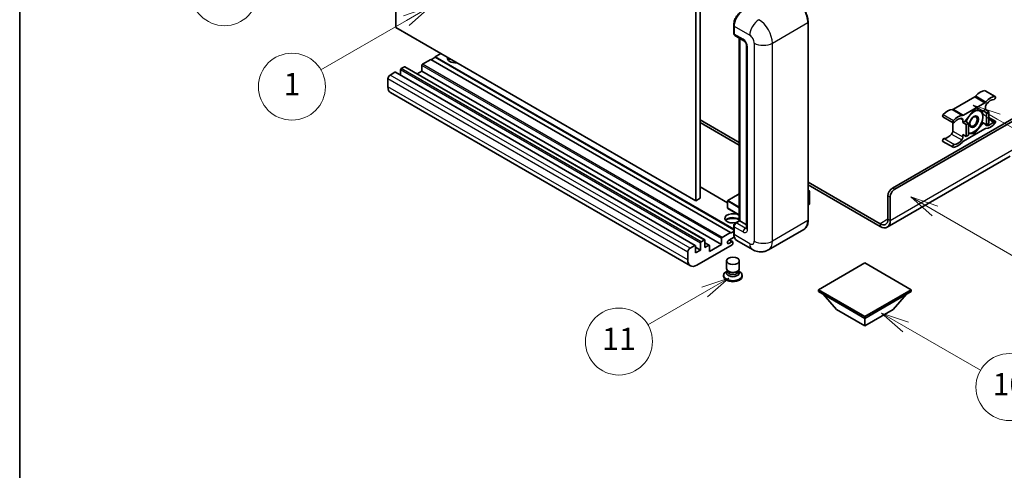
# Model space of a CAD drawing. Units: millimetres. Extents: x -1 to 10235, y 3 to 1408.
# Drawn here: x -1 to 352, y 546 to 707 of the extents above; entities that cross this region are included whole.
import ezdxf

# ---------------------------------------------------------------- set-up
doc = ezdxf.new("R2010")
doc.units = ezdxf.units.MM
for name, color, linetype, lineweight in [('Border (ISO)', 7, 'Continuous', 35), ('Visible (ISO)', 7, 'Continuous', 35), ('Visible Narrow (ISO)', 7, 'Continuous', 25)]:
    doc.layers.add(name, color=color, linetype=linetype, lineweight=lineweight)
doc.layers.add('Symbol (TK)', color=100, linetype='Continuous', lineweight=18, true_color=0x00ff3f)
doc.styles.add('Note Text (TK2)', font='MS PGothic.ttf')

# ---------------------------------------------------------------- blocks, each defined once
blk = doc.blocks.new('図面枠 tk図枠')
at = {"layer": 'Border (ISO)'}
blk.add_line((14.5, 289), (14.5, 8), dxfattribs=at)
blk = doc.blocks.new('バルーン4')
at = {"layer": 'Symbol (TK)', "color": 100, "true_color": 0x00ff40}
for p, q in [((43.431, 192.726), (41.015, 191.909)), ((41.265, 191.476), (43.431, 192.726)), ((41.515, 191.043), (43.431, 192.726)), ((41.265, 191.476), (35.44, 188.112))]:
    blk.add_line(p, q, dxfattribs=at)
at = {"layer": 'Symbol (TK)'}
blk.add_circle((32.842, 186.612), 3, dxfattribs=at)
at = {"layer": 'Symbol (TK)', "color": 7, "insert": (32.842, 186.607), "char_height": 2, "attachment_point": 5, "style": 'Note Text (TK2)'}
blk.add_mtext('8', dxfattribs=at)
blk = doc.blocks.new('バルーン5')
at = {"layer": 'Symbol (TK)', "color": 100, "true_color": 0x00ff40}
for p, q in [((93.876, 156.612), (91.711, 157.862)), ((94.126, 157.045), (91.711, 157.862)), ((91.711, 157.862), (93.626, 156.179)), ((93.876, 156.612), (100.574, 152.745))]:
    blk.add_line(p, q, dxfattribs=at)
at = {"layer": 'Symbol (TK)'}
blk.add_circle((103.172, 151.245), 3, dxfattribs=at)
at = {"layer": 'Symbol (TK)', "color": 7, "insert": (103.172, 151.233), "char_height": 2, "attachment_point": 5, "style": 'Note Text (TK2)'}
blk.add_mtext('10', dxfattribs=at)
blk = doc.blocks.new('バルーン8')
at = {"layer": 'Symbol (TK)', "color": 100, "true_color": 0x00ff40}
for p, q in [((78.025, 161.005), (75.61, 160.188)), ((75.86, 159.755), (78.025, 161.005)), ((76.11, 159.322), (78.025, 161.005)), ((75.86, 159.755), (70.783, 156.824))]:
    blk.add_line(p, q, dxfattribs=at)
at = {"layer": 'Symbol (TK)'}
blk.add_circle((68.185, 155.324), 3, dxfattribs=at)
at = {"layer": 'Symbol (TK)', "color": 7, "insert": (68.185, 155.3), "char_height": 2, "attachment_point": 5, "style": 'Note Text (TK2)'}
blk.add_mtext('11', dxfattribs=at)
blk = doc.blocks.new('バルーン13')
at = {"layer": 'Symbol (TK)', "color": 100, "true_color": 0x00ff40}
for p, q in [((51.312, 185.321), (48.897, 184.504)), ((49.147, 184.071), (51.312, 185.321)), ((49.397, 183.638), (51.312, 185.321)), ((49.147, 184.071), (41.49, 179.65))]:
    blk.add_line(p, q, dxfattribs=at)
at = {"layer": 'Symbol (TK)'}
blk.add_circle((38.892, 178.15), 3, dxfattribs=at)
at = {"layer": 'Symbol (TK)', "color": 7, "insert": (38.892, 178.126), "char_height": 2, "attachment_point": 5, "style": 'Note Text (TK2)'}
blk.add_mtext('1', dxfattribs=at)
blk = doc.blocks.new('バルーン14')
at = {"layer": 'Symbol (TK)', "color": 100, "true_color": 0x00ff40}
for p, q in [((96.492, 167.021), (94.327, 168.271)), ((96.742, 167.454), (94.327, 168.271)), ((94.327, 168.271), (96.242, 166.588)), ((96.492, 167.021), (103.968, 162.704))]:
    blk.add_line(p, q, dxfattribs=at)
at = {"layer": 'Symbol (TK)'}
blk.add_circle((106.567, 161.204), 3, dxfattribs=at)
at = {"layer": 'Symbol (TK)', "color": 7, "insert": (106.567, 161.186), "char_height": 2, "attachment_point": 5, "style": 'Note Text (TK2)'}
blk.add_mtext('7', dxfattribs=at)
blk = doc.blocks.new('バルーン15')
at = {"layer": 'Symbol (TK)', "color": 100, "true_color": 0x00ff40}
for p, q in [((102.08, 175.254), (99.915, 176.504)), ((102.33, 175.687), (99.915, 176.504)), ((99.915, 176.504), (101.83, 174.821)), ((102.08, 175.254), (119.959, 164.932))]:
    blk.add_line(p, q, dxfattribs=at)
at = {"layer": 'Symbol (TK)'}
blk.add_circle((122.557, 163.432), 3, dxfattribs=at)
at = {"layer": 'Symbol (TK)', "color": 7, "insert": (122.557, 163.426), "char_height": 2, "attachment_point": 5, "style": 'Note Text (TK2)'}
blk.add_mtext('16', dxfattribs=at)

msp = doc.modelspace()

# ---------------------------------------------------------------- linework, layer by layer
at = {"layer": 'Visible (ISO)'}
for p, q in [((133.4483, 704.5908), (133.4483, 777.3757)), ((240.9285, 715.3219), (240.9285, 642.5371)), ((242.5448, 716.2551), (242.5448, 643.4702)), ((281.2163, 635.5386), (281.2163, 706.4571)), ((240.9285, 642.5371), (133.4483, 704.5908)), ((254.5425, 702.5846), (254.5425, 705.384)), ((254.6666, 705.0574), (254.6666, 702.258)), ((254.9033, 701.7348), (258.1358, 699.8685)), ((256.5628, 635.3769), (256.5628, 700.7767)), ((256.6869, 700.705), (256.6869, 635.3053)), ((149.6108, 695.2594), (147.5904, 694.093)), ((259.1806, 698.0589), (259.1806, 632.7391)), ((145.9742, 693.1599), (142.9841, 691.4336)), ((253.4544, 631.1061), (145.9742, 693.1599)), ((147.5904, 693.9064), (146.1358, 693.0666)), ((254.5425, 632.3442), (147.5904, 694.093)), ((147.5904, 694.093), (147.5904, 693.9064)), ((254.5425, 632.1576), (147.5904, 693.9064)), ((133.1251, 688.5408), (131.428, 687.561)), ((240.7767, 626.5041), (133.2965, 688.5578)), ((135.1454, 689.4273), (135.1454, 687.4904)), ((136.5192, 690.5004), (135.3878, 689.8472)), ((244.1708, 628.4637), (136.6906, 690.5174)), ((142.7417, 688.9608), (141.0643, 687.9923)), ((142.7417, 691.0137), (142.7417, 688.9608)), ((250.2219, 626.907), (142.7417, 688.9608)), ((130.6199, 686.1613), (130.6199, 683.3619)), ((239.0469, 619.2155), (131.5667, 681.2692)), ((344.6539, 681.9429), (348.2904, 679.8433)), ((340.9316, 679.7448), (333.2585, 675.3148)), ((336.8951, 673.2152), (344.5682, 677.6453)), ((311.4372, 647.0861), (358.7123, 674.3805)), ((340.7316, 675.057), (337.5123, 671.0521)), ((343.9509, 674.7694), (340.7316, 675.057)), ((344.7722, 675.2436), (343.9509, 674.7694)), ((343.9509, 674.7694), (345.1631, 674.0696)), ((344.7722, 676.1468), (344.7722, 675.2436)), ((344.7722, 675.2436), (345.9844, 674.5438)), ((345.1631, 674.0696), (345.9844, 674.5438)), ((345.1631, 669.7772), (345.1631, 674.0696)), ((345.9844, 674.5438), (345.9844, 670.2513)), ((242.5448, 671.4644), (256.5628, 663.3711)), ((242.5448, 670.5313), (256.5628, 662.4379)), ((312.2453, 646.6196), (359.3184, 673.7972)), ((329.5362, 672.5549), (333.1728, 670.4553)), ((333.0545, 670.5237), (333.0545, 667.4818)), ((336.691, 670.5779), (336.691, 671.4811)), ((337.5123, 671.0521), (336.691, 670.5779)), ((336.691, 670.5779), (337.9032, 669.8781)), ((337.5123, 671.0521), (338.7245, 670.3522)), ((340.7316, 666.4721), (343.9509, 670.477)), ((343.5292, 670.7205), (343.9509, 670.477)), ((343.9509, 670.477), (345.1631, 669.7772)), ((345.9844, 672.4051), (348.2904, 671.0738)), ((344.5682, 668.3139), (336.8951, 663.8838)), ((337.9032, 669.8781), (338.7245, 670.3522)), ((337.9032, 665.5856), (337.9032, 669.8781)), ((338.7245, 670.3522), (338.7245, 666.0598)), ((345.9844, 670.2513), (345.1631, 669.7772)), ((329.5362, 663.7853), (333.1728, 661.6858)), ((336.691, 666.2855), (337.9032, 665.5856)), ((336.691, 665.3823), (336.691, 666.2855)), ((338.7245, 666.0598), (337.9032, 665.5856)), ((338.7245, 666.6514), (340.7316, 666.4721)), ((340.2433, 666.754), (340.7316, 666.4721)), ((353.6616, 658.5274), (309.5639, 633.0676)), ((252.3704, 641.8325), (242.5448, 647.5054)), ((281.2163, 649.1374), (306.9925, 634.2555)), ((281.2163, 648.2043), (306.9925, 633.3223)), ((281.2163, 646.2833), (281.6914, 646.009)), ((281.6579, 645.9897), (281.2163, 645.7348)), ((281.6579, 645.9897), (281.6914, 646.009)), ((281.6914, 646.009), (281.6914, 641.3707)), ((242.5448, 643.4702), (240.9285, 642.5371)), ((252.3704, 642.4904), (252.3704, 639.8776)), ((256.5628, 644.9769), (252.4275, 642.5894)), ((309.8209, 635.8885), (309.8209, 644.2867)), ((310.6291, 635.4219), (310.6291, 643.8202)), ((256.5628, 637.3912), (252.4275, 639.7787)), ((281.6579, 641.324), (281.2163, 641.0691)), ((255.1298, 634.5496), (256.5628, 635.3769)), ((256.6869, 635.3053), (255.4747, 634.6054)), ((256.6465, 635.3286), (256.5628, 635.3769)), ((256.6465, 635.3286), (256.6869, 635.3053)), ((256.6869, 635.3053), (259.1806, 633.8655)), ((254.5425, 630.7329), (254.5425, 633.5323)), ((254.6666, 633.2057), (254.6666, 630.4063)), ((279.7125, 632.2829), (266.9845, 624.9344)), ((242.868, 627.7935), (243.9994, 628.4467)), ((244.2418, 628.3067), (244.2418, 625.7872)), ((250.2219, 626.907), (250.2219, 628.9599)), ((250.4644, 629.3798), (253.4544, 631.1061)), ((254.7623, 629.5284), (252.7473, 628.365)), ((254.1442, 627.8685), (253.0157, 628.52)), ((253.4544, 630.9195), (254.5425, 631.5477)), ((253.4544, 631.1061), (253.4544, 630.9195)), ((261.2702, 625.0476), (255.6134, 628.3136)), ((238.9082, 625.5073), (240.6053, 626.4871)), ((240.8477, 626.3471), (240.8477, 623.8277)), ((242.6256, 624.8541), (240.8477, 625.8806)), ((240.8477, 623.8277), (242.6256, 624.8541)), ((254.0201, 626.767), (241.3326, 619.4419)), ((242.6256, 624.8541), (242.6256, 627.3736)), ((245.7871, 626.5974), (244.2418, 627.4895)), ((244.2418, 625.7872), (245.6156, 626.5804)), ((245.8581, 624.3875), (250.2219, 626.907)), ((245.8581, 626.4404), (245.8581, 624.3875)), ((252.7473, 627.1986), (253.8585, 627.8402)), ((254.2626, 627.6069), (254.2626, 627.187)), ((238.1001, 621.3082), (238.1001, 624.1076)), ((251.9768, 618.1938), (251.9768, 621.0282)), ((256.5483, 618.1938), (256.5483, 621.0282)), ((252.2768, 617.214), (252.2768, 617.5403)), ((256.2483, 617.214), (256.2483, 617.5403)), ((301.5377, 620.2351), (284.8904, 610.6237)), ((318.185, 610.6237), (301.5377, 620.2351)), ((250.9483, 615.8027), (250.9483, 615.4294)), ((252.2529, 617.3485), (251.919, 617.1557)), ((252.2768, 617.3919), (252.0843, 617.0424)), ((252.8584, 617.1382), (252.6463, 617.2607)), ((255.6667, 617.1382), (255.8788, 617.2607)), ((256.2483, 617.3919), (256.4408, 617.0424)), ((256.2722, 617.3485), (256.6061, 617.1557)), ((257.5768, 615.8027), (257.5768, 615.4294)), ((284.8904, 610.6237), (284.8904, 609.9705)), ((284.8904, 610.6237), (301.5377, 601.0124)), ((301.5377, 601.0124), (318.185, 610.6237)), ((318.185, 610.6237), (318.185, 609.9705)), ((284.8904, 609.9705), (301.5377, 600.3592)), ((291.4362, 603.5319), (286.5549, 609.0095)), ((301.5377, 600.3592), (318.185, 609.9705)), ((311.6392, 603.5319), (316.5205, 609.0095)), ((291.4362, 603.5319), (301.5377, 597.6998)), ((301.5377, 597.6998), (311.6392, 603.5319)), ((301.5377, 601.0124), (301.5377, 600.3592)), ((301.5377, 597.6998), (301.5377, 600.3592))]:
    msp.add_line(p, q, dxfattribs=at)
for centre, start, end in [((252.4847, 642.4904), 120, 180), ((252.4847, 639.8776), 180, 240)]:
    msp.add_arc(centre, 0.1143, start, end, dxfattribs=at)
for centre, major_axis, start_param, end_param in [((257.8991, 706.9237), (-2.2857, -3.959), 3.92699082, 5.49778714), ((255.4747, 702.7246), (-0.5714, -0.9897), 5.49778714, 6.28318531), ((154.8635, 693.6265), (-2.9143, 0), 6.12666207, 8.01050487), ((154.8635, 692.1801), (2.9143, 0), 2.33658539, 2.69731031), ((154.8635, 691.2936), (-4, 0), 5.20803544, 5.35075369), ((133.1251, 688.2609), (0.1714, 0.2969), 0, 0.78539816), ((135.3878, 689.5673), (-0.1714, -0.2969), 3.92699082, 5.49778714), ((136.5192, 690.2205), (0.1714, 0.2969), 0, 0.78539816), ((142.9841, 691.1536), (-0.1714, -0.2969), 3.92699082, 5.49778714), ((131.428, 686.6279), (-0.5714, -0.9897), 3.92699082, 5.49778714), ((133.8524, 685.2282), (-2.2857, -3.959), 5.49778714, 6.28318531), ((342.9539, 677.2557), (2.5821, 4.4724), 0.3348503, 1.25603492), ((344.3682, 681.448), (0.2857, 0.4949), 0, 0.3348503), ((340.9316, 680.678), (-0.5714, -0.9897), 0.78539816, 1.25603492), ((344.5682, 678.5784), (0.5714, 0.9897), 3.92699082, 4.39762758), ((346.5905, 675.1561), (2.5821, 4.4724), 0.3348503, 1.25603492), ((346.5905, 675.1561), (2.0107, 3.4827), 0.3348503, 1.30470435), ((348.0047, 679.3485), (0.2857, 0.4949), 3.47644296, 6.61803561), ((331.2362, 670.4904), (2.5821, 4.4724), 0.3147614, 1.23594602), ((333.2585, 676.2479), (-0.5714, -0.9897), 0.3147614, 0.78539816), ((340.6508, 670.8112), (2.2286, 3.86), 0.26179939, 1.14412614), ((340.6508, 670.8112), (2.2286, 3.86), 5.49778714, 6.54498469), ((345.5803, 676.6134), (-0.5714, -0.9897), 4.44629701, 5.49778714), ((329.822, 673.0498), (-0.2857, -0.4949), 4.37753868, 6.28318531), ((333.4585, 670.9502), (-0.2857, -0.4949), 4.37753868, 7.51913133), ((334.8727, 668.3909), (2.5821, 4.4724), 0.3147614, 1.23594602), ((334.8727, 668.3909), (2.0107, 3.4827), 0.26609197, 1.23594602), ((335.8829, 671.0146), (0.5714, 0.9897), 5.49778714, 6.54927728), ((336.8951, 674.1483), (-0.5714, -0.9897), 0.3147614, 0.78539816), ((340.6508, 670.8112), (-2.2286, -3.86), 4.61546039, 5.02261486), ((340.6508, 670.8112), (2.2286, 3.86), 4.45058959, 5.49778714), ((346.5905, 673.1382), (-2.0107, -3.4827), 0.26609197, 1.23594602), ((348.0047, 670.5789), (0.2857, 0.4949), 4.37753868, 7.51913133), ((332.2463, 667.0153), (-0.5714, -0.9897), 1.30470435, 2.35619449), ((340.6508, 670.8112), (-2.2286, -3.86), 0.26179939, 1.30899694), ((344.5682, 667.3808), (0.5714, 0.9897), 0.3147614, 0.78539816), ((345.5803, 670.5145), (-0.5714, -0.9897), 5.54738288, 6.54927728), ((346.5905, 673.1382), (-2.5821, -4.4724), 0.3147614, 1.23594602), ((329.822, 664.2802), (0.2857, 0.4949), 0.3348503, 3.14159265), ((331.2362, 668.4725), (-2.0107, -3.4827), 0.3348503, 1.30470435), ((334.8727, 666.373), (-2.5821, -4.4724), 0.3348503, 1.25603492), ((334.8727, 666.373), (-2.0107, -3.4827), 0.3348503, 1.30470435), ((335.8829, 664.9157), (0.5714, 0.9897), 4.44629701, 5.49778714), ((336.8951, 662.9507), (-0.5714, -0.9897), 3.92699082, 4.39762758), ((340.6508, 670.8112), (-2.2286, -3.86), 0.12781036, 0.26179939), ((333.4585, 662.1806), (-0.2857, -0.4949), 3.47644296, 6.61803561), ((311.4372, 645.2199), (-1.1429, -1.9795), 3.92699082, 5.49778714), ((312.2453, 644.7533), (1.1429, 1.9795), 0.78539816, 2.35619449), ((281.5771, 641.3707), (0.1143, 0), 5.49778714, 6.28318531), ((254.2626, 636.2384), (-2.9143, 0), 3.80270382, 8.23711107), ((254.2626, 634.792), (2.9143, 0), 0.66111116, 2.69731031), ((254.2626, 633.9056), (-4, 0), 4.09970042, 5.35075369), ((306.9925, 637.5215), (2, -3.4641), 5.49778714, 7.06858347), ((306.9925, 637.5215), (2.5714, -4.4538), 5.49778714, 7.06858347), ((255.4747, 633.6723), (-0.5714, -0.9897), 3.92699082, 5.49778714), ((243.9994, 628.1668), (0.1714, 0.2969), 5.49778714, 7.06858347), ((250.4644, 629.0999), (0.1714, 0.2969), 0.78539816, 2.35619449), ((252.7473, 627.7818), (-0.3571, -0.6186), 3.92699082, 7.06858347), ((257.8991, 632.2726), (-2.2857, -3.959), 5.49778714, 6.28318531), ((238.9082, 624.5742), (0.5714, 0.9897), 0.78539816, 2.35619449), ((240.6053, 626.2072), (0.1714, 0.2969), 5.49778714, 7.06858347), ((242.868, 627.5136), (0.1714, 0.2969), 0.78539816, 2.35619449), ((245.6156, 626.3005), (0.1714, 0.2969), 5.49778714, 7.06858347), ((253.8585, 627.3736), (0.2857, 0.4949), 5.49778714, 7.06858347), ((254.0201, 627.047), (-0.1714, -0.2969), 0.78539816, 2.35619449), ((241.3326, 623.1745), (-2.2857, -3.959), 5.49778714, 7.06858347), ((254.2626, 618.1938), (2.2857, 0), 3.14159264, 6.28318531), ((254.2626, 615.8027), (3.3143, 0), 2.35619449, 7.06858347), ((254.2626, 615.4294), (-3.3143, 0), 0, 3.14159265), ((254.2626, 616.6425), (-2.2857, 0), 5.97529822, 9.73266505), ((254.2626, 617.214), (-1.9857, 0), 0, 3.14159265), ((254.2626, 617.9489), (-1.9857, 0), 0.78539816, 2.35619449)]:
    msp.add_ellipse(centre, major_axis=major_axis, ratio=0.57735027, start_param=start_param, end_param=end_param, dxfattribs=at)
for centre, major_axis in [((340.6508, 670.8112), (-1.1428, -1.9794)), ((340.474, 670.9133), (-0.9263, -1.6044)), ((254.2626, 621.0282), (-2.2857, 0))]:
    msp.add_ellipse(centre, major_axis=major_axis, ratio=0.57735027, dxfattribs=at)
for points, knots in [([(281.2163, 706.4571), (281.2163, 707.0449), (281.1359, 707.673), (280.8258, 708.9543), (280.5959, 709.6074), (280.0092, 710.8786), (279.6523, 711.4967), (278.8447, 712.6405), (278.3941, 713.1661), (277.4396, 714.0753), (276.9358, 714.459), (276.4267, 714.7529)], [1.57079633, 1.57079633, 1.57079633, 1.57079633, 1.88495559, 1.88495559, 2.19911486, 2.19911486, 2.51327412, 2.51327412, 2.82743339, 2.82743339, 3.14159265, 3.14159265, 3.14159265, 3.14159265]), ([(254.5425, 705.384), (254.5425, 705.7568), (254.5934, 706.153), (254.7885, 706.9589), (254.9328, 707.3686), (255.3007, 708.1657), (255.5242, 708.553), (256.0306, 709.2701), (256.3133, 709.5999), (256.9137, 710.1719), (257.2314, 710.414), (257.5542, 710.6004)], [3.14159265, 3.14159265, 3.14159265, 3.14159265, 3.45575192, 3.45575192, 3.76991118, 3.76991118, 4.08407045, 4.08407045, 4.39822972, 4.39822972, 4.71238898, 4.71238898, 4.71238898, 4.71238898]), ([(254.6698, 702.1767), (254.6555, 702.1952), (254.6425, 702.2143), (254.6092, 702.2705), (254.5922, 702.3088), (254.5661, 702.3864), (254.557, 702.4258), (254.5452, 702.505), (254.5425, 702.5448), (254.5425, 702.5846)], [2.585890368, 2.585890368, 2.585890368, 2.585890368, 2.670353756, 2.670353756, 2.827433388, 2.827433388, 2.984513021, 2.984513021, 3.141592654, 3.141592654, 3.141592654, 3.141592654]), ([(258.1358, 699.8685), (258.1881, 699.8383), (258.2495, 699.7964), (258.3849, 699.6854), (258.4595, 699.6145), (258.6119, 699.4459), (258.6894, 699.3467), (258.835, 699.1296), (258.9025, 699.0113), (259.0172, 698.7722), (259.0643, 698.6515), (259.1331, 698.4268), (259.1558, 698.3225), (259.1769, 698.1663), (259.1806, 698.108), (259.1806, 698.0589)], [3.14159265, 3.14159265, 3.14159265, 3.14159265, 3.34831632, 3.34831632, 3.57177779, 3.57177779, 3.8108324, 3.8108324, 4.05880671, 4.05880671, 4.30647121, 4.30647121, 4.54413512, 4.54413512, 4.71238898, 4.71238898, 4.71238898, 4.71238898]), ([(279.7125, 632.2829), (279.9069, 632.3951), (280.086, 632.534), (280.4067, 632.8586), (280.5484, 633.0442), (280.7915, 633.4547), (280.893, 633.6796), (281.055, 634.162), (281.1157, 634.4195), (281.1963, 634.9608), (281.2163, 635.2447), (281.2163, 635.5386)], [0.785398163, 0.785398163, 0.785398163, 0.785398163, 0.942477796, 0.942477796, 1.099557429, 1.099557429, 1.256637061, 1.256637061, 1.413716694, 1.413716694, 1.570796327, 1.570796327, 1.570796327, 1.570796327]), ([(254.5425, 633.5323), (254.5425, 633.612), (254.5532, 633.6918), (254.5914, 633.8496), (254.619, 633.9275), (254.6884, 634.0779), (254.7303, 634.1504), (254.8258, 634.2858), (254.8795, 634.3486), (254.9971, 634.4606), (255.0609, 634.5097), (255.1298, 634.5496)], [3.14159265, 3.14159265, 3.14159265, 3.14159265, 3.45575192, 3.45575192, 3.76991118, 3.76991118, 4.08407045, 4.08407045, 4.39822972, 4.39822972, 4.71238898, 4.71238898, 4.71238898, 4.71238898]), ([(259.1806, 632.7391), (259.1806, 632.6932), (259.1774, 632.6553), (259.169, 632.5988), (259.1638, 632.5803), (259.1598, 632.5686), (259.1591, 632.5669), (259.1591, 632.5669)], [4.71238898, 4.71238898, 4.71238898, 4.71238898, 4.869468613, 4.869468613, 5.026548246, 5.026548246, 5.092877496, 5.092877496, 5.092877496, 5.092877496]), ([(254.7831, 629.4807), (254.7515, 629.5511), (254.7231, 629.6241), (254.6456, 629.8548), (254.6067, 630.0201), (254.5552, 630.3659), (254.5425, 630.5465), (254.5425, 630.7329)], [2.75148435, 2.75148435, 2.75148435, 2.75148435, 2.827433388, 2.827433388, 2.984513021, 2.984513021, 3.141592654, 3.141592654, 3.141592654, 3.141592654]), ([(266.9845, 624.9344), (266.5656, 624.6926), (266.1137, 624.5098), (265.212, 624.274), (264.7635, 624.2199), (263.9165, 624.2105), (263.5178, 624.2543), (262.7813, 624.4032), (262.443, 624.5081), (261.8197, 624.754), (261.5344, 624.8951), (261.2702, 625.0476)], [5.497787144, 5.497787144, 5.497787144, 5.497787144, 5.654866776, 5.654866776, 5.811946409, 5.811946409, 5.969026042, 5.969026042, 6.126105675, 6.126105675, 6.283185307, 6.283185307, 6.283185307, 6.283185307])]:
    msp.add_open_spline(points, degree=3, knots=knots, dxfattribs=at)
for points, weights in [([(341.1866, 675.0163), (341.7716, 674.9133), (342.2266, 674.8727)], [1.01800238819, 1.02327901516, 1]), ([(342.2266, 674.8727), (342.6816, 674.8321), (343.0586, 674.8491)], [1, 1.02327901516, 1.01800238819]), ([(343.54, 674.8061), (343.8025, 673.5747), (343.8025, 672.6308)], [1.00244138127, 1.03669215065, 1]), ([(343.521, 670.6922), (342.958, 669.4791), (342.2266, 668.5693)], [1, 1.0379548493, 1]), ([(343.8025, 672.6308), (343.8025, 671.6557), (343.521, 670.6922)], [1, 1.0379548493, 1]), ([(342.2266, 668.5693), (341.4953, 667.6595), (340.3693, 666.7715)], [1, 1.0379548493, 1]), ([(339.075, 666.7497), (338.9072, 666.7647), (338.7245, 666.7878)], [1, 1.0084565982, 1.01314482137]), ([(340.3693, 666.7715), (339.8063, 666.6844), (339.075, 666.7497)], [1, 1.0379548493, 1])]:
    msp.add_rational_spline(points, weights, degree=2, dxfattribs=at)
at = {"layer": 'Visible Narrow (ISO)'}
for p, q in [((268.4047, 698.992), (281.1326, 706.3405)), ((281.1326, 706.3405), (281.1326, 635.4219)), ((254.6262, 702.4679), (254.6262, 705.2674)), ((254.6262, 705.2674), (254.6705, 705.2418)), ((254.6262, 702.4679), (254.6666, 702.4446)), ((254.6666, 705.0574), (260.3235, 701.7914)), ((257.8991, 700.3917), (254.6666, 702.258)), ((256.6465, 635.3286), (256.6465, 700.7284)), ((261.9397, 698.992), (261.9397, 628.0734)), ((268.4047, 628.0734), (268.4047, 698.992)), ((259.5153, 632.2726), (259.5153, 697.5923)), ((240.6053, 626.4871), (133.1251, 688.5408)), ((242.6256, 627.3736), (135.1454, 689.4273)), ((242.868, 627.7935), (135.3878, 689.8472)), ((243.9994, 628.4467), (136.5192, 690.5004)), ((250.2219, 628.9599), (142.7417, 691.0137)), ((250.4644, 629.3798), (142.9841, 691.4336)), ((238.1001, 624.1076), (130.6199, 686.1613)), ((238.9082, 625.5073), (131.428, 687.561)), ((238.1001, 621.3082), (130.6199, 683.3619)), ((344.5441, 681.9696), (348.1807, 679.8701)), ((340.9316, 679.7448), (344.5682, 677.6453)), ((341.2981, 680.0579), (344.9346, 677.9583)), ((332.8921, 675.2046), (336.5286, 673.1051)), ((333.2585, 675.3148), (336.8951, 673.2152)), ((329.646, 673.3682), (333.2826, 671.2686)), ((335.7548, 672.0217), (336.691, 671.4811)), ((345.9844, 671.9621), (347.8288, 670.8973)), ((333.0545, 667.4818), (336.691, 665.3823)), ((344.8788, 669.6464), (345.1793, 669.4729)), ((329.9979, 664.8018), (333.6345, 662.7022)), ((332.6474, 666.4367), (336.2839, 664.3371)), ((310.6291, 635.4219), (355.0758, 661.0832)), ((252.3704, 641.7166), (242.5448, 647.3894)), ((281.2163, 646.2447), (281.6579, 645.9897)), ((281.6579, 645.9897), (281.6579, 641.324)), ((312.2453, 646.6196), (311.4372, 647.0861)), ((252.4039, 642.4438), (256.5628, 640.0426)), ((252.4039, 639.831), (252.4039, 642.4438)), ((252.4847, 642.5837), (256.5628, 644.9383)), ((256.5628, 640.2292), (252.4847, 642.5837)), ((309.8209, 644.2867), (310.6291, 643.8202)), ((256.5628, 637.4298), (252.4039, 639.831)), ((255.2727, 634.5354), (256.6465, 635.3286)), ((281.1326, 635.4219), (268.4047, 628.0734)), ((309.8209, 635.8885), (306.9925, 634.2555)), ((309.8209, 635.8885), (310.6291, 635.4219)), ((254.6262, 630.6162), (254.6262, 633.4157)), ((254.6262, 633.4157), (254.6803, 633.3844)), ((254.6666, 633.2057), (257.8991, 631.3394)), ((255.2727, 634.5354), (255.3268, 634.5042)), ((258.7072, 632.7391), (255.4747, 634.6054)), ((258.7072, 632.7391), (259.1806, 633.0124)), ((306.9925, 634.2555), (306.9925, 633.3223)), ((253.8585, 627.8402), (252.8483, 628.4234)), ((254.6262, 630.6162), (254.6666, 630.5929)), ((260.3235, 627.1403), (254.6666, 630.4063)), ((245.6156, 626.5804), (244.2418, 627.3736)), ((252.7473, 627.1986), (252.2422, 627.4902))]:
    msp.add_line(p, q, dxfattribs=at)
for centre, major_axis, start_param, end_param in [((276.2839, 709.1399), (3.4286, -5.9385), 0.78539816, 2.35619449), ((257.6971, 707.0403), (2.1714, 3.761), 0.78539816, 2.35619449), ((263.556, 703.6577), (2.2857, 3.959), 0.78539816, 2.35619449), ((263.556, 701.7914), (-3.4286, 5.9385), 3.92699082, 5.49778714), ((280.9306, 706.4571), (0.2857, 0), 5.49778714, 6.28318531), ((254.8282, 705.384), (-0.2857, 0), 0, 0.78539816), ((254.8282, 702.5846), (-0.2857, 0), 0, 0.78539816), ((255.2727, 702.8412), (0.4571, 0.7918), 2.35619449, 2.71318242), ((258.7072, 700.8583), (-0.5714, -0.9897), 5.49778714, 6.28318531), ((257.8991, 698.5254), (-1.1429, 1.9795), 3.92699082, 5.49778714), ((260.3235, 699.9251), (1.1429, -1.9795), 0.78539816, 2.35619449), ((265.1722, 700.8583), (4.5714, 0), 3.92699082, 5.49778714), ((260.3235, 698.0589), (-1.1429, 0), 0, 0.78539816), ((252.4847, 642.4904), (-0.1143, 0), 0, 0.78539816), ((252.4847, 642.4904), (0.0571, 0.099), 0.78539816, 2.35619449), ((252.4847, 642.4904), (-0.0571, 0.099), 5.49778714, 6.28318531), ((252.4847, 639.8776), (-0.1143, 0), 0, 0.78539816), ((252.4847, 639.8776), (-0.0571, -0.099), 5.49778714, 6.28318531), ((276.2839, 638.2213), (3.4286, -5.9385), 0, 0.78539816), ((280.9306, 635.5386), (0.2857, 0), 5.49778714, 6.28318531), ((254.8282, 633.5323), (-0.2857, 0), 0, 0.78539816), ((255.2727, 633.7889), (0.4571, 0.7918), 0.78539816, 2.35619449), ((255.2727, 634.3021), (-0.1429, 0.2474), 5.49778714, 6.28318531), ((258.7072, 631.806), (-0.5714, -0.9897), 3.92699082, 5.49778714), ((257.8991, 633.2057), (1.1429, -1.9795), 5.49778714, 7.06858347), ((258.7072, 633.6723), (0.5714, -0.9897), 5.49778714, 6.11527958), ((260.3235, 632.7391), (-1.1429, 0), 0, 0.78539816), ((254.8282, 630.7329), (-0.2857, 0), 0, 0.78539816), ((257.6971, 632.3892), (2.1714, 3.761), 2.35619449, 2.57820695), ((260.3235, 629.0066), (1.1429, -1.9795), 5.49778714, 7.06858347), ((265.1722, 629.9397), (4.5714, 0), 3.92699082, 5.49778714), ((263.556, 630.8729), (3.4286, -5.9385), 0, 0.78539816), ((263.556, 629.0066), (-2.2857, -3.959), 5.49778714, 6.28318531)]:
    msp.add_ellipse(centre, major_axis=major_axis, ratio=0.57735027, start_param=start_param, end_param=end_param, dxfattribs=at)

# ---------------------------------------------------------------- block references
at = {"xscale": 4, "yscale": 4, "zscale": 4}
msp.add_blockref('図面枠 tk図枠', (-59.3187, -29.2047), dxfattribs=at)
at = {"layer": 'Symbol (TK)', "xscale": 4, "yscale": 4, "zscale": 4}
for name in ['バルーン4', 'バルーン13', 'バルーン15', 'バルーン14', 'バルーン8', 'バルーン5']:
    msp.add_blockref(name, (-59.3187, -29.2047), dxfattribs=at)

doc.saveas('drawing.dxf')
